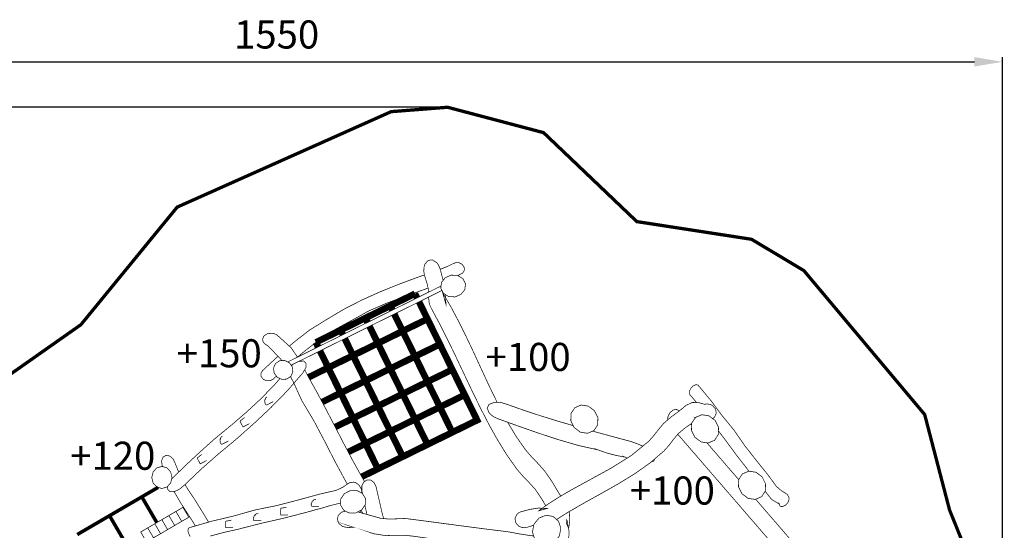
# Model space of a CAD drawing. Extents: x -783 to 870, y -1066 to -10.
# Drawn here: x -181 to 870, y -556 to -10 of the extents above; entities that cross this region are included whole.
import ezdxf

# ---------------------------------------------------------------- set-up
doc = ezdxf.new("R2010")
doc.units = 0
doc.header["$LTSCALE"] = 20
doc.header["$MEASUREMENT"] = 0
doc.header["$PDMODE"] = 35
doc.header["$PDSIZE"] = 0.000315
doc.linetypes.add('STRICHLINIEX2', pattern=[1.5, 1, -0.5])
doc.layers.get('0').update_dxf_attribs({"linetype": 'CONTINUOUS'})
doc.layers.get('Defpoints').update_dxf_attribs({"linetype": 'CONTINUOUS'})
doc.styles.get("Standard").update_dxf_attribs({"font": 'arial.ttf', "height": 30})
doc.dimstyles.new('Kopie von ISO-25', dxfattribs={"dimtxt": 30, "dimasz": 30, "dimexe": 5, "dimexo": 10, "dimgap": 10, "dimtad": 1, "dimdec": 0, "dimtxsty": 'Standard', "dimcen": 2.5, "dimclrd": 256, "dimclre": 256, "dimclrt": 256, "dimadec": 0, "dimazin": 0, "dimtfac": 1, "dimtdec": 0, "dimtmove": 0, "dimatfit": 3, "dimfxl": 1, "dimarcsym": 0})

# ---------------------------------------------------------------- blocks, each defined once
blk = doc.blocks.new('*D3')
at = {"linetype": 'Continuous', "lineweight": -2, "transparency": 16777216}
for p, q in [((-681.4982424335514, -534.2001724211178), (-681.4982424335514, -50.47259043988061)), ((868.5017575664488, -663.9421067737505), (868.5017575664488, -50.47259043988061)), ((-651.4982424335514, -55.47259043988061), (838.5017575664488, -55.47259043988061))]:
    blk.add_line(p, q, dxfattribs=at)
at = {"linetype": 'Continuous', "transparency": 16777216}
for points in [[(-651.4982424335514, -50.47259043988061), (-651.4982424335514, -60.47259043988061), (-681.4982424335514, -55.47259043988061)], [(838.5017575664488, -50.47259043988061), (838.5017575664488, -60.47259043988061), (868.5017575664488, -55.47259043988061)]]:
    blk.add_solid(points, dxfattribs=at)
at = {"layer": 'Defpoints', "color": 0, "linetype": 'Continuous', "transparency": 16777216}
for p in [(868.5017575664488, -55.47259043988061), (-681.4982424335514, -544.2001724211178), (868.5017575664488, -673.9421067737505)]:
    blk.add_point(p, dxfattribs=at)
at = {"linetype": 'Continuous', "transparency": 16777216, "insert": (93.5017575664487, -30.15540080822985), "char_height": 30, "attachment_point": 5}
blk.add_mtext('1550', dxfattribs=at)
blk = doc.blocks.new('*D4')
at = {"linetype": 'Continuous', "lineweight": -2, "transparency": 16777216}
for p, q in [((266.0088916892687, -103.9511016514716), (-742.9970373361555, -103.9511016514713)), ((-737.9970373361555, -133.9511016514713), (-737.9970373361557, -1033.951245857928)), ((19.47368941841029, -1063.951245857928), (-742.9970373361557, -1063.951245857928))]:
    blk.add_line(p, q, dxfattribs=at)
at = {"linetype": 'Continuous', "transparency": 16777216}
for points in [[(-742.9970373361555, -133.9511016514713), (-732.9970373361555, -133.9511016514713), (-737.9970373361555, -103.9511016514713)], [(-742.9970373361557, -1033.951245857928), (-732.9970373361557, -1033.951245857928), (-737.9970373361557, -1063.951245857928)]]:
    blk.add_solid(points, dxfattribs=at)
at = {"layer": 'Defpoints', "color": 0, "linetype": 'Continuous', "transparency": 16777216}
for p in [(276.0088916892687, -103.9511016514716), (-737.9970373361557, -1063.951245857928), (29.47368941841029, -1063.951245857928)]:
    blk.add_point(p, dxfattribs=at)
at = {"linetype": 'Continuous', "transparency": 16777216, "insert": (-763.3142269678062, -583.9511737546998), "char_height": 30, "attachment_point": 5, "rotation": 90}
blk.add_mtext('960', dxfattribs=at)

msp = doc.modelspace()

# ---------------------------------------------------------------- linework, layer by layer
at = {"linetype": 'STRICHLINIEX2', "const_width": 3.528060118360727, "flags": 128}
msp.add_lwpolyline([(-499.4503403261379, -627.0181451995272), (-681.4982424335514, -544.2001724211178), (-577.9792689606568, -316.641310786885), (-395.928318853141, -399.4623315653968), (-372.426206064683, -353.4111140204527), (-209.6182966027402, -402.2842716600683), (-115.4551594437189, -336.0852654391985), (-12.69615399631997, -210.5830992288031), (215.7666936682401, -108.6442598089193), (276.0088916892687, -103.9511016514716), (378.4506511260245, -131.0490925605654), (478.0277984666771, -226.0212197467271), (600.4646925742376, -244.9002783800892), (656.3467264489897, -278.3213455013121), (785.315738775692, -431.9791586562839), (811.8859176670786, -533.9202840762441), (868.5017575664488, -673.9421067737505), (850.7077869694898, -763.4113237752983), (725.8327467801336, -910.0013326931568), (614.8929090582809, -970.8193487335031), (292.2397462337877, -1008.774316006831), (29.47368941841026, -1063.951245857928), (-96.22634279862308, -1040.873313083701), (-161.6211849925146, -941.0751857356345), (-519.3022189921363, -675.458232824614), (-499.4503403261379, -627.0181451995272)], dxfattribs=at)
at = {"linetype": 'Continuous'}
for points, const_width in [([(271.2393845130164, -288.74258570908), (268.2156634278185, -277.2062854639037), (268.2067734275202, -277.2083174639718), (267.2847533965879, -274.526585374004), (266.0094193538025, -272.0546572910747), (264.3967732997008, -269.8951492186267), (259.7630511442469, -266.8745811172915), (255.2448989926702, -267.4011231349562), (251.8138668775646, -271.3592052677433), (250.7529088419712, -274.9896273895381), (250.5850148363386, -278.9906355237656), (251.2568448588775, -283.0561596601574), (251.2537968587752, -283.0581916602256)], 0.7620000255638719), ([(281.6398178781772, -271.0201152563675), (276.4584717043514, -273.6012633429609), (271.0462395227797, -275.8158894172581), (268.1174490535373, -276.948513954189)], 0.7620000255638719), ([(286.8321192828303, -283.5578699129911), (290.1127501624304, -282.0411756261063), (290.8930381886078, -281.692687614415), (291.6189702129616, -281.2504735995795), (292.279878235134, -280.7173275816933), (293.9440862909655, -277.8367134850533), (293.6547802812598, -274.5837353759212), (291.4736822080874, -271.6591792778072), (288.2565181001568, -270.0307852231771), (284.7678279831169, -269.8179332160364), (281.6448978783476, -271.0241792565039), (281.6398178781772, -271.0201152563675)], 0.7620000255638719), ([(251.2409373713021, -282.9598968071775), (244.857060644175, -285.1989037320429), (224.4379999591484, -292.7523559854491), (204.4052732870828, -300.8064422556508), (184.8683546316507, -309.5656325495074), (165.9369719965333, -319.235412873913), (147.7208533854119, -330.0212692357612), (128.6037967440655, -341.8744336334156), (110.965020152313, -355.5876400934715), (107.0938480925925, -359.0194554466588)], 0.7620000255638719), ([(251.2537968587752, -283.0581916602256), (251.2700528593205, -283.118897662262), (251.2873248599, -283.1775716642304), (251.3068828605561, -283.2321816660626), (251.3807968630358, -283.504723675206), (251.4587748656519, -283.7742176842471), (251.5408168684042, -284.0411716932028), (254.2423609590367, -292.6964759835744), (255.5232830020095, -298.6873201845575), (255.622405602114, -301.4223611082828)], 0.7620000255638719), ([(283.9918579570843, -306.4391464446189), (277.0523237242742, -306.0175064304734), (271.5715115404017, -302.6690243181374), (268.7287434450315, -297.1142981317853), (269.5001414709106, -290.9225399240618), (273.5057216052914, -285.9019757556299), (279.883661819261, -283.1321056627052), (286.8237040520882, -283.5527296768165), (292.3047702359691, -286.9007037891356), (295.1467763313138, -292.4551759754792), (294.3753783054347, -298.6476961832284), (290.3697981710539, -303.6692763516942), (283.9918579570843, -306.4391464446189)], 0.7620000255638719), ([(105.3789981507959, -375.8468515683443), (269.0187706453376, -294.7863451973553)], 0.7620000255638719), ([(269.9882255906682, -299.5753073386231), (108.950735742881, -379.3467484301219)], 0.7620000255638719), ([(115.8497977638838, -370.7369284011956), (120.9655084878132, -366.2650384516811), (136.9741130248761, -353.6780680294086), (154.295897605994, -342.0583296395849), (173.7426462584011, -331.4032832821254), (192.0461408724538, -321.30576694337), (211.3801135210774, -312.9278306623038), (231.2993021893341, -305.5410024144877), (251.3581908622774, -298.4165561754738), (255.1535506460369, -296.9580900937442)], 0.7620000255638719), ([(217.0309103606138, -320.5390226521257), (214.7816816351945, -315.955256763869), (241.2688025237947, -302.9631563280049)], 7.056120236721454), ([(241.2688025237947, -302.9631563280049), (243.4674621251506, -307.4434271250194)], 7.056120236721454), ([(328.8491489850725, -418.8743084065324), (320.5635411840053, -401.8044656439715), (311.9267788942558, -383.2147130203152), (303.4787386108377, -364.8901364055553), (295.1218843304787, -347.3021598155071), (287.3568500699744, -331.738817293382), (279.4282398039823, -316.8292707931907), (270.8288155154855, -302.1473083006347), (274.1917756283074, -314.1973227048931), (273.8160153188627, -304.0402956737519)], 0.7620000255638719), ([(190.5981176289378, -333.6327561068121), (188.2988787467392, -328.9471031997246), (214.7816816351945, -315.955256763869)], 7.056120236721454), ([(214.7816816351945, -315.955256763869), (217.0309103606138, -320.5390226521257)], 7.056120236721454), ([(245.5476075557392, -311.682198247417), (254.5248089685124, -329.9752952342186), (228.0348940798185, -342.9643476699806), (219.1108918902226, -324.7778749644211)], 7.056120236721454), ([(255.8100023007684, -306.5986241142472), (255.8486570129253, -307.6652044857511), (256.191557024429, -312.0936946343198), (257.2786770609002, -315.8663567608866), (259.2108551257217, -319.7182668901119), (268.192041427026, -336.4106394501141), (276.9154177196812, -353.7712860325357), (285.4825840070958, -371.5766866298783), (293.9953942926868, -389.6020512346003), (302.5554485798629, -407.6238598392027), (311.2640928720238, -425.4180844361704), (320.2234351725953, -442.76018901797), (329.5348214849773, -459.426145577086), (339.3001058125869, -475.1921801060109), (349.6208881588324, -489.8342645972293), (356.231746380616, -497.5703428567623), (363.1359746122418, -504.7407630973183), (369.8758648383542, -512.246209349114), (377.0414590787483, -522.8547737050142), (380.7588685252866, -529.4310222843253)], 0.7620000255638719), ([(164.1642828196997, -346.7270057644581), (161.8178538583435, -341.945299635793), (188.2988787467392, -328.9471031997246)], 7.056120236721454), ([(188.2988787467392, -328.9471031997246), (190.5981176289378, -333.6327561068121)], 7.056120236721454), ([(219.1108918902226, -324.7778749644211), (228.0348940798185, -342.9643476699806), (201.5566631915165, -355.9653381061428), (192.6781098977216, -337.8716030993558)], 7.056120236721454), ([(192.6781098977216, -337.8716030993558), (201.5566631915165, -355.9653381061428), (175.0728443030271, -368.9571845419982), (166.2443157287169, -350.9658326254784)], 7.056120236721454), ([(254.5248089685124, -329.9752952342186), (267.78081541323, -356.9861641403899), (241.2936945246298, -369.987154576552), (228.0348940798185, -342.9643476699806), (254.5248089685124, -329.9752952342186)], 7.056120236721454), ([(115.8104485082599, -370.6795341413535), (108.9914400861026, -360.7334262661044), (95.0768116192892, -348.1652518444624), (94.04201558457346, -347.2914918151491), (92.84059554426776, -346.5409217899687), (91.49185549901972, -345.9351317696455), (91.48169549867886, -345.9297977694665), (91.47077349831244, -345.9259877693387), (91.46086749798012, -345.923193769245), (91.45883549791195, -345.9211617691768), (90.4286114633496, -345.5983277583463), (89.34403142696368, -345.3641397504896), (88.21169938897577, -345.219105745624), (83.4555492294146, -345.8193077657597), (79.95390511194009, -348.0758438414629), (78.46165506187751, -351.5012879563811), (79.069985082286, -354.363360052399), (81.05956714903326, -356.793378133922), (84.11366325149325, -358.5081321914494)], 0.7620000255638719), ([(135.4152741710532, -354.9037250503395), (161.8178538583435, -341.945299635793)], 7.056120236721454), ([(161.8178538583435, -341.945299635793), (164.1642828196997, -346.7270057644581)], 7.056120236721454), ([(228.0348940798185, -342.9643476699806), (241.2936945246298, -369.987154576552), (214.8098756361404, -382.9823030125184), (201.5566631915165, -355.9653381061428), (228.0348940798185, -342.9643476699806)], 7.056120236721454), ([(135.3368289699479, -354.9422260718189), (137.7303222577799, -359.8213177148823)], 7.056120236721454), ([(137.7303222577798, -359.8213177148823), (135.3450341456655, -354.958952170228)], 7.056120236721454), ([(166.2443157287169, -350.9658326254784), (175.0728443030271, -368.9571845419982), (148.5908034145973, -381.9602069782286), (139.8098493663788, -364.0603951289154)], 7.056120236721454), ([(201.5566631915165, -355.9653381061428), (214.8098756361404, -382.9823030125184), (188.3268187476766, -395.9731334483398), (175.0728443030271, -368.9571845419982), (201.5566631915165, -355.9653381061428)], 7.056120236721454), ([(267.78081541323, -356.9861641403899), (281.0347898578794, -383.9932230464331), (254.5507169693815, -396.9962454826635), (241.2936945246298, -369.987154576552), (267.78081541323, -356.9861641403899)], 7.056120236721454), ([(84.11366325149325, -358.5081321914494), (99.25406744520055, -374.3830580741011)], 0.7620000255638719), ([(139.8098493663788, -364.0603951289154), (148.5908034145973, -381.9602069782286), (127.6050146483285, -392.2506492756432)], 7.056120236721454), ([(175.0728443030271, -368.9571845419982), (188.3268187476766, -395.9731334483398), (161.8447778592468, -408.9713298844082), (148.5908034145973, -381.9602069782286), (175.0728443030271, -368.9571845419982)], 7.056120236721454), ([(241.2936945246298, -369.987154576552), (254.5507169693815, -396.9962454826635), (228.0648660808239, -409.9883459185274), (214.8098756361404, -382.9823030125184), (241.2936945246298, -369.987154576552)], 7.056120236721454), ([(94.90600075474117, -369.8240492417901), (94.36357959536141, -370.3049085872121), (78.3577690583923, -385.1702590859206), (76.69279900253522, -388.0508731825607), (76.9823590122495, -391.3035972916844), (79.16269508539625, -394.2281533897984), (82.66738720297303, -395.9299534468911), (86.42912732917335, -395.9736414483567), (89.6376554368143, -394.3503273938971), (93.28300516452194, -391.0024258424878)], 0.7620000255638719), ([(106.9998260192871, -376.6241747992134), (110.2350241278228, -381.1390249506793), (110.8448781482824, -386.3749811263373), (108.698832076286, -391.2052992883866), (104.3145379292, -394.1575413874294), (99.05216575265592, -394.4658973977745), (94.04379358463312, -392.0643273172055), (90.80935747612301, -387.5497311657482), (90.19950345566338, -382.3137749900902), (92.3458035276683, -377.4832028280324), (96.73009767475429, -374.5309607289895), (101.9922158512899, -374.2226047186447), (106.9998260192871, -376.6241747992134)], 0.7620000255638719), ([(109.4042644294542, -379.9796661033446), (111.3122381639616, -378.2073568523266), (117.1674463603944, -375.222602752193), (122.250748530931, -374.8832587408085), (124.9987746231228, -377.4095428255612), (124.7257246139624, -381.9482689778281), (121.4897645054012, -387.5253471649302)], 0.7620000255638719), ([(118.8482304490037, -375.1103993073131), (118.5071418834409, -374.6128924180301)], 0.7620000255638719), ([(121.4897645054012, -387.5253471649302), (104.8156799460125, -406.7330818093186), (87.59574936831163, -424.3931944017869), (69.44821075949099, -441.4063689725515), (49.99079410672604, -458.674305551863), (31.00505546978513, -474.3755700786151), (13.08789486869329, -490.1631946082643), (-4.793197731188528, -507.1911011795232), (-9.964129904664972, -511.5746333265836), (-15.41751008761707, -514.1438434127765), (-20.12514624555067, -514.3793014206757), (-22.87317233774252, -511.8497153358122), (-22.66366943589198, -508.3725896435389)], 0.7620000255638719), ([(187.3555008414041, -503.5453767760264), (185.0108486364311, -499.5543369233221), (174.9798802999083, -481.5208443183274), (165.3563279770536, -463.3491757086973), (155.9298796608115, -445.109689096792), (146.4902233441263, -426.8732504849888), (136.8275550199593, -408.7104718756569), (126.7318166812636, -390.6922192711736), (123.4518638490314, -384.143729010449)], 0.7620000255638719), ([(127.6050146483285, -392.2506492756432), (148.5908034145973, -381.9602069782286)], 7.056120236721454), ([(148.5908034145973, -381.9602069782286), (161.8447778592468, -408.9713298844082), (142.1152473659531, -418.6496710919172)], 7.056120236721454), ([(214.8098756361404, -382.9823030125184), (228.0648660808239, -409.9883459185274), (201.5838411924283, -422.9862883545875), (188.3268187476766, -395.9731334483398), (214.8098756361404, -382.9823030125184)], 7.056120236721454), ([(281.0347898578794, -383.9932230464331), (294.2887643025289, -411.0132359529109), (267.8057074140651, -424.0101623889369), (254.5507169693815, -396.9962454826635), (281.0347898578794, -383.9932230464331)], 7.056120236721454), ([(-18.60608676188972, -500.854966255556), (-18.37330818677933, -500.5962449582763), (-18.3669581865663, -500.5873549579782), (-18.36264018642144, -500.5817669577906), (-18.35832218627659, -500.5782109576713), (-17.79799816747862, -499.9902009379446), (-17.22243414816936, -499.4194629187973), (-16.63417012843406, -498.8703149003743), (-2.198079644126501, -484.8805024310385), (12.6263768532101, -471.123607969517), (27.64387335702289, -457.703263519286), (45.18308194543505, -443.3121310364868), (61.38015448882071, -429.3990265697246), (76.63818900070316, -415.2301440943814), (91.35952149458012, -400.0721855858563), (97.03847017802568, -393.5003080044217)], 0.7620000255638719), ([(108.3052839536342, -391.4703018855468), (111.4242521677195, -397.3769914954369), (120.2987584654448, -416.9901101534255), (133.1707168972783, -438.5709668774283), (144.7467672856361, -460.4723716121852), (155.9766156623794, -482.4586123497882), (167.8107300593948, -504.2942310823378), (168.9687548412053, -506.2357446588346)], 0.7620000255638719), ([(188.3268187476766, -395.9731334483398), (201.5838411924283, -422.9862883545875), (175.0997683039303, -435.9811827905453), (161.8447778592468, -408.9713298844082), (188.3268187476766, -395.9731334483398)], 7.056120236721454), ([(254.5507169693815, -396.9962454826635), (267.8057074140651, -424.0101623889369), (241.3246825256694, -437.0022628248008), (228.0648660808239, -409.9883459185274), (254.5507169693815, -396.9962454826635)], 7.056120236721454), ([(142.1152473659531, -418.6496710919172), (161.8447778592468, -408.9713298844082)], 7.056120236721454), ([(161.8447778592468, -408.9713298844082), (175.0997683039303, -435.9811827905453), (156.0434763472457, -445.3294903593527)], 7.056120236721454), ([(228.0648660808239, -409.9883459185274), (241.3246825256694, -437.0022628248008), (214.8357836370096, -450.000205260861), (201.5838411924283, -422.9862883545875), (228.0648660808239, -409.9883459185274)], 7.056120236721454), ([(294.2887643025289, -411.0132359529109), (307.5447707472465, -438.0251208591161), (281.0576498586464, -451.0202692950824), (267.8057074140651, -424.0101623889369), (294.2887643025289, -411.0132359529109)], 7.056120236721454), ([(541.8191543055992, -419.2295249786237), (536.2176764188538, -412.5372360040387), (534.9187203752759, -411.2832379619691), (534.9197363753099, -411.282221961935), (533.9527583428694, -409.4785679014253), (534.241048352541, -406.8631298136816), (535.7447284029871, -403.9421297156867), (538.214116485831, -401.434387631556), (540.8590185745633, -400.1661655890092), (543.1097126500705, -400.4102595971981), (543.390128659478, -400.6035536036829), (543.6339686676583, -400.8329156113775), (543.8417406746288, -401.0963136202141)], 0.7620000255638719), ([(543.8417406746288, -401.0963136202141), (556.7088731063003, -416.5979341402685), (568.8597255139418, -432.900162687182), (581.6189079419919, -448.4452172086935), (593.0611003258589, -464.9676637629949), (605.3384447377441, -480.6658802896447), (617.786731155364, -496.1502288091197), (622.367367309037, -502.2828050148578), (626.900759461125, -508.6185812274127), (632.4938396487638, -513.4872533907488), (635.6789997556208, -515.2332494493243), (638.600253853624, -517.337131519906), (640.5088099176531, -520.4892716256554), (640.507793917619, -520.4902876256895), (640.6162519212576, -522.2662556852704), (640.0480539021954, -524.3444837549914), (638.8197098609864, -526.5171998278826), (636.3503217781425, -529.0246879120049), (633.7051656894018, -530.2929099545516), (631.4537096138691, -530.0483079463455), (630.9711095976786, -529.6678159335808), (630.6081435855017, -529.1727699169727), (630.3627795772702, -528.5781558970243), (630.3607475772019, -528.5801878970926), (630.3477935767673, -528.5339598955417), (630.3358555763668, -528.4864618939482), (630.3246795759919, -528.4382018923292), (630.3234095759494, -528.4321058921246), (630.3223935759153, -528.4262638919286), (630.3208695758642, -528.4201678917242), (630.3188375757959, -528.412801891477), (630.3170595757364, -528.4056898912385), (630.3157895756937, -528.3983238909913), (630.3127415755914, -528.3846078905311), (630.3096935754893, -528.370891890071), (630.3068995753955, -528.3571758896109), (630.3051215753358, -528.3518418894319), (630.3038515752933, -528.3462538892444), (630.3028355752591, -528.3401578890399), (630.2837855746201, -528.2461778858869), (630.2670215740576, -528.1509278826915), (630.2527975735804, -528.0541538794449), (630.1740575709389, -527.5733318633141), (630.0526455668656, -527.1344198485893), (629.8336975595203, -526.790249837043), (629.9596815637469, -527.4981478607918), (621.937599294619, -522.6873876993986), (616.3821111082412, -515.6193294622767), (615.0401596592977, -513.8664287657703)], 0.7620000255638719), ([(81.50279716390293, -414.5981920731804), (81.30569315729039, -415.2362400945859), (81.52083116450792, -415.6512761085097), (81.10477915055006, -415.8722561159232), (81.3237271578954, -416.2893241299151), (80.90183314374154, -416.5082721372605), (80.70472913712902, -417.1442881585979), (81.163707152527, -419.0282062218004), (80.74384513844129, -419.2461382291115)], 0.7620000255638719), ([(80.74384513844129, -419.2461382291115), (81.20714115398414, -420.3228442652332), (82.09029918361266, -421.2987122979721), (82.68567520358657, -421.9512383198633)], 0.7620000255638719), ([(83.37071322656848, -413.0912100226236), (82.79565720727629, -413.530884037374), (82.08064718328885, -414.1600420584811), (81.50279716390293, -414.5981920731804)], 0.7620000255638719), ([(82.68567520358657, -421.9512383198633), (89.78370544171403, -418.2441081954951)], 0.7620000255638719), ([(201.5838411924283, -422.9862883545875), (214.8357836370096, -450.000205260861), (188.3578067487162, -462.9950996968187), (175.0997683039303, -435.9811827905453), (201.5838411924283, -422.9862883545875)], 7.056120236721454), ([(467.9139814014773, -478.3960151351584), (464.9178420268592, -477.2561841752549), (465.2597260383289, -477.4723381825065), (455.0982016974262, -475.4649761151628), (445.1063493622156, -472.7908640254508), (435.2587690318452, -469.268137907269), (435.6006530433148, -469.4853079145546), (416.1625403911976, -465.1652757696245), (394.1168636516007, -458.7718415551351), (371.2111428831507, -451.2392173024277), (349.1916281444314, -443.5016150428436), (329.8058394940695, -436.4932468077242), (329.8088874941718, -436.4922308076901), (326.1314753708005, -434.8445327524125), (322.9165972629465, -432.7528426822397), (320.3666911774013, -430.2913285996598), (318.2678891069899, -425.2461264304014), (320.2747431743166, -421.1828882940863), (325.9557073649037, -418.9771522200874), (329.7860274934048, -418.84100821552), (333.7695096270442, -419.3751702334404), (337.7016837589624, -420.5042002713175), (337.7047317590646, -420.4953102710192)], 0.7620000255638719), ([(337.7047317590646, -420.4953102710192), (356.6188423936026, -427.2001484959558), (375.509839027365, -433.4246727047785), (394.40210566117, -439.2580369004785), (410.2007620126174, -443.8765136021441)], 0.7620000255638719), ([(559.042287301857, -436.3841759232712), (560.964897249083, -434.7812867502906), (562.8330673117572, -430.4866546062127), (562.0596372858098, -426.0645144578571), (558.811739176848, -422.46711233717), (557.9008951462907, -421.9436183196077), (556.9504271144041, -421.5191843053686), (555.9687170814692, -421.1902542943335), (555.9677010814352, -421.1892382942993), (555.9654150813585, -421.1892382942993), (555.9618590812393, -421.1889842942909), (555.9547470810006, -421.1882222942652), (554.0982610187185, -420.8344002823951), (552.219168955678, -420.797316281151), (550.3697948936344, -421.0663022901751), (544.2214706873681, -419.288302230526), (537.1102324487975, -419.114312224689), (530.6306922314194, -422.2291143291854), (522.6152139625132, -428.759962548285), (514.3175416841395, -434.8290387518927), (506.5306634229024, -441.6311589800929), (501.2939452472189, -447.8132651874924), (496.380061082366, -454.2209234024591), (491.0338689030099, -460.3141296068763), (472.1786862704488, -475.7347241242123), (450.2831235358881, -489.3981465825982), (427.2854547643534, -501.9774970046152), (405.1237000208623, -514.1461294128532), (394.139469652359, -520.6452276308873), (383.6558733006513, -527.3495578558069), (373.3988449565445, -534.7191141030436), (382.1308572494895, -532.259124020515), (372.7734969355651, -531.8705040074773), (364.09304664435, -533.2332140531942), (354.9698743382823, -535.5951601324335), (354.9736843384101, -535.6063361328085), (353.0463322737505, -536.3216001568045), (351.3061782153711, -537.3955121928325), (349.8228181656068, -538.8201982406283), (347.9554101029583, -543.116608384766), (348.7298561289397, -547.5395105331473), (351.9797862379696, -551.1371666538429), (354.7791203318828, -552.4046266963641), (357.7852104327322, -552.832870710731), (360.7727585329596, -552.4503466978979), (360.7717425329256, -552.4561886980939)], 0.7620000255638719), ([(267.8057074140651, -424.0101623889369), (281.0576498586464, -451.0202692950824), (254.5817049704211, -464.0182117311424), (241.3246825256694, -437.0022628248008), (267.8057074140651, -424.0101623889369)], 7.056120236721454), ([(411.2458622262509, -445.970241125662), (407.5580361025303, -438.5821428778032), (407.7470121088701, -430.9557926219514), (411.7718962438985, -424.7322844131629), (418.5996704729593, -421.8493843164463), (426.1427087260161, -422.9878123546387), (432.7776969486092, -427.9022045195086), (436.4662850723554, -435.2910647673929), (436.2778170660326, -442.9176690232532), (432.2536949310298, -449.1411772320419), (425.4251587019435, -452.0243313287671), (417.8816124488696, -450.8859032905746), (411.2458622262509, -445.970241125662)], 0.7620000255638719), ([(510.9187910864637, -437.7979705131792), (511.2261075804269, -434.217660731382), (513.4087296536503, -429.9811945892553), (516.8242677682362, -427.1724624950269), (520.436147889409, -426.5354304736554), (523.3635297777088, -428.1502500838458)], 0.7620000255638719), ([(54.75481826655136, -438.6951728815952), (54.53866425929974, -439.3822429046453), (57.61181036239884, -445.2763131023819), (64.40377059025815, -441.727170983314)], 0.7620000255638719), ([(59.26585841788949, -435.1851467638395), (57.69258236510861, -436.305540801427), (56.32530031923851, -437.5742708439909), (54.75481826655136, -438.6951728815952)], 0.7620000255638719), ([(156.0434763472457, -445.3294903593527), (175.0997683039303, -435.9811827905453)], 7.056120236721454), ([(175.0997683039303, -435.9811827905453), (188.3578067487162, -462.9950996968187), (169.9506488650393, -472.024400185267)], 7.056120236721454), ([(241.3246825256694, -437.0022628248008), (254.5817049704211, -464.0182117311424), (228.0928060817613, -477.0171701672365), (214.8357836370096, -450.000205260861), (241.3246825256694, -437.0022628248008)], 7.056120236721454), ([(396.8530978143525, -519.0396407704196), (394.6157196683365, -515.6007874616547), (387.5512174313338, -503.7151110629093), (379.7737371704119, -492.4352246844873), (372.8707789388288, -484.6513944233524), (365.7651287004456, -477.2820921761241), (358.9426884715638, -469.36414991049), (348.5782181238525, -454.4386014097619), (340.1857901349914, -440.2458161597369)], 0.7620000255638719), ([(392.3853210003011, -544.0728288348815), (404.4389159978888, -536.4013561594802), (422.2737805962198, -526.1321358149643), (440.5046312078354, -516.0336034761749), (458.6188958155398, -505.7750511320171), (476.1029864021028, -495.0245007713534), (492.4440769503201, -483.4512443830893), (507.1288334429699, -470.7233039560874), (512.3546296182869, -464.8218677581037), (517.1356717786832, -458.5983595493151), (522.1829059480099, -452.5572233466447), (529.510298193832, -446.3052671369016), (536.5432415982528, -441.4617332008605)], 0.7620000255638719), ([(540.0457105472781, -456.3301394732199), (536.3578844235575, -448.9420412253612), (536.5468604298973, -441.3156909695094), (540.5717445649257, -435.0921827607208), (547.3995187939865, -432.2095366640126), (554.9425570470432, -433.3477107021965), (561.577799269645, -438.2621028670665), (565.2663873933911, -445.6509631149509), (565.0779193870684, -453.2778213708197), (561.0537972520656, -459.5013295796082), (554.2252610229791, -462.3842296763248), (546.6817147699054, -461.2458016381324), (540.0457105472781, -456.3301394732199)], 0.7620000255638719), ([(540.0859250918851, -435.8433848766138), (539.9037245425147, -435.6131367781978), (540.1456327053793, -435.7510615176692)], 0.7620000255638719), ([(214.8357836370096, -450.000205260861), (228.0928060817613, -477.0171701672365), (201.6087331932633, -490.0092706031005), (188.3578067487162, -462.9950996968187), (214.8357836370096, -450.000205260861)], 7.056120236721454), ([(430.8950889122027, -449.7148097614165), (432.2874769321631, -450.1051072643802), (451.3285875709617, -455.2968674385553), (470.4677422130495, -460.4523056115121), (474.6818563544262, -461.7979976566578), (479.2884005089683, -463.5617737158296), (483.9876546666208, -465.5041117809919), (484.4957327951969, -465.6613037914227)], 0.7620000255638719), ([(535.5252182548738, -442.1628380339008), (536.497971959802, -443.2886430052737)], 0.7620000255638719), ([(597.8104001270946, -492.4962329826826), (597.6887264811083, -492.3481026815645), (584.197008028483, -475.0735621020316), (571.1823015918606, -457.3138815062229), (565.169381330514, -449.5765709990645)], 0.7620000255638719), ([(33.71777556079251, -456.6052214824485), (33.52067155417999, -457.2361575036155), (33.73580956139752, -457.6542415176415), (33.31366154723514, -457.8742055250209), (33.53464155464866, -458.2912735390128), (33.11579554059705, -458.5132695464604), (32.91386553382262, -459.1462375676955), (33.37182754918651, -461.0332036310001), (32.95374353516047, -461.2541836384137)], 0.7620000255638719), ([(32.95374353516047, -461.2541836384137), (33.41907155077148, -462.3280956744417), (34.30248358040852, -463.3021857071209), (34.90166960051025, -463.9552197290292)], 0.7620000255638719), ([(35.58873962356034, -455.1012874319939), (35.00809560408067, -455.537405446625), (34.29308558009323, -456.1658014677066), (33.71777556079251, -456.6052214824485)], 0.7620000255638719), ([(34.90166960051025, -463.9552197290292), (41.9958898385099, -460.2483436046693)], 0.7620000255638719), ([(169.9506488650393, -472.024400185267), (188.3578067487162, -462.9950996968187)], 7.056120236721454), ([(188.3578067487162, -462.9950996968187), (201.6087331932633, -490.0092706031005), (184.3978144202323, -498.4522351487428)], 7.056120236721454), ([(622.4969877918498, -569.6497758343372), (521.7600670857431, -453.0633276946971)], 0.7620000255638719), ([(552.8134492444412, -462.1711672704726), (586.7813523683881, -501.4835173651718)], 0.7620000255638719), ([(-28.1617289109304, -487.603148450079), (-28.88916253956929, -485.798204461826), (-29.24044455135422, -481.0636443029891), (-27.67301049876935, -477.3905501797627), (-24.52417239313092, -475.5691161186566), (-20.66692826372658, -476.2345961409824), (-17.24250014884255, -479.0842222365827), (-14.98723407318201, -483.5043303848702), (-14.94710207183564, -483.650888389787), (-14.90824007053189, -483.7974463947037), (-14.87318806935595, -483.9442583996291)], 0.7620000255638719), ([(9.036848732787227, -478.0882882031707), (8.814852725339613, -478.7761202262465), (11.89180882856652, -484.6681584239149), (18.68580105649401, -481.1192703048553)], 0.7620000255638719), ([(13.54585688405717, -474.5823260855514), (11.97105683122517, -475.7027201231388), (10.60631478544028, -476.9704341656685), (9.036848732787227, -478.0882882031707)], 0.7620000255638719), ([(497.3687265177614, -479.1828286044806), (496.1580650749183, -481.6346363221451), (493.2227567840486, -482.7763274690523)], 0.7620000255638719), ([(-18.18230018037132, -499.1522549098329), (-19.66210423001638, -505.0978871092993), (-23.54474836027283, -509.3338452514088), (-28.99533454313119, -510.9482693055702), (-34.44566672598103, -509.3338452514088), (-38.32831085623749, -505.0978871092993), (-39.80811490588254, -499.1522549098329), (-38.32831085623749, -493.206368710358), (-34.44566672598103, -488.9706645682569), (-28.99533454313119, -487.3562405140956), (-23.54474836027283, -488.9706645682569), (-19.66210423001638, -493.206368710358), (-18.18230018037132, -499.1522549098329)], 0.7620000255638719), ([(-14.87318806935595, -483.9442583996291), (-11.06802597292836, -493.4762428004896)], 0.7620000255638719), ([(590.2256982307358, -516.5822434945808), (586.5378721070152, -509.1941452467221), (586.7268481133551, -501.5677949908702), (590.7517322483834, -495.3442867820817), (597.5795064774442, -492.4613866853651), (605.1227987305095, -493.5998147235575), (611.7577869531027, -498.5142068884275), (615.4463750768489, -505.9030671363116), (615.2579070705261, -513.529671392172), (611.2337849355232, -519.7531796009607), (604.4052487064369, -522.6363336976858), (596.8617024533629, -521.4979056594934), (590.2256982307358, -516.5822434945808)], 0.7620000255638719), ([(1.05185046490341, -552.5852207024227), (23.87044923043059, -545.9713144805368), (47.32658801734622, -540.4254782944829), (70.15179078309495, -533.9403500769173), (93.58278356916698, -529.2101079182254), (116.3957943345067, -523.2807317193043), (139.030751093873, -517.0871955115211), (147.8575053899964, -514.9914414412119), (156.8996516933458, -513.029291375385), (164.6738299541569, -509.3681352525592), (167.9232520631698, -506.8520111681473), (171.4800141824934, -504.7554950978124), (175.8427183288551, -504.1331950769353), (175.8437343288892, -504.1342110769693), (177.923232398653, -504.7702270983067), (180.0842644711522, -506.2233611470571), (182.0956905386323, -508.3902352197522), (184.0055166027038, -511.9650313396808), (184.4243626167554, -515.1971814481142), (184.1463096981981, -515.7223992724087)], 0.7620000255638719), ([(185.1117867687253, -516.3156888976208), (184.4698286182808, -513.2533193829008), (184.4477306175394, -508.2700932157217), (186.4136906834942, -504.1687550781284), (189.9437828019231, -501.8322089997411), (194.0484229396272, -502.0460770069159), (197.5221270561643, -504.6345910937563), (199.6168651264394, -509.0412372415923), (206.0524633423433, -536.8494121745116), (207.6748959245503, -543.0276049793381)], 0.7620000255638719), ([(-33.03738398620814, -509.7509878133436), (-50.41134526160381, -519.88729160546)], 3.759962126140665), ([(6.711007275502249, -550.9449301295944), (3.724438554564429, -545.900702478168), (-9.021027873025417, -526.2037638173673), (-16.02261956835654, -514.1741086813988)], 0.7620000255638719), ([(-4.239556962175064, -506.6638770607429), (-1.759929629427276, -511.0386933086037), (6.20373263774075, -522.9451977080477), (15.73736895757887, -538.3452182246936), (20.87937605796984, -546.8382685678026)], 0.7620000255638719), ([(188.3887947497558, -521.7153296667877), (188.0951707399051, -528.1826778837567), (184.3989626159033, -533.6817780682427), (178.0926504043367, -537.0272121804766), (170.9557581649055, -537.1148421834165), (165.0754039676291, -534.063032081033), (161.7198098550543, -528.5301498954138), (162.0116558648453, -522.0628016784448), (165.70735598883, -516.5642094939759), (172.011890200337, -513.2162353816567), (179.1503064398194, -513.1291133787339), (185.0301526370787, -516.1811774811257), (188.3887947497558, -521.7153296667877)], 0.7620000255638719), ([(-34.38133612618335, -547.3672477253132), (-50.41134526160381, -519.88729160546), (-84.89413241844568, -540.0023142802866)], 3.759962126140665), ([(-50.41134526160381, -519.88729160546), (-34.38133612618334, -547.3672477253132)], 3.759962126140665), ([(133.2438688997324, -523.0013317099308), (132.7726988839254, -523.4722477257294), (132.7726988839254, -523.9431637415279), (132.301782868127, -523.9431637415279), (132.301782868127, -524.4143337573349), (131.8308668523285, -524.4143337573349), (131.3596968365215, -524.8852497731333), (130.888780820723, -526.7691678363357), (130.4178648049245, -526.7691678363357)], 0.7620000255638719), ([(135.5987029787333, -522.5301616941239), (134.8834389547374, -522.6523356982226), (133.9588789237199, -522.8791577058322), (133.2438688997324, -523.0013317099308)], 0.7620000255638719), ([(604.8838687028725, -522.4342500948164), (650.5006622528635, -575.2283054620616), (652.0114543035482, -578.8130075823226), (651.6357882909454, -583.1952697293403), (649.4536742177389, -587.432243871484), (646.0376281031361, -590.2409759657126), (645.3716556666026, -590.3584261359415)], 0.7620000255638719), ([(-21.52214629241777, -539.8651542756849), (-15.3593440856657, -550.4313006301621), (-7.840181833409929, -546.0442124829823), (-14.00222204013645, -535.4773041284795), (-21.52214629241777, -539.8651542756849)], 0.7620000255638719), ([(-14.00222204013645, -535.4773041284795), (-7.840181833409929, -546.0442124829823), (-0.3182255810604318, -541.6571243358027), (-6.479249787752856, -531.0902159812999), (-14.00222204013645, -535.4773041284795)], 0.7620000255638719), ([(-6.028996143620969, -530.8276719167741), (-6.479249787752856, -531.0902159812999)], 0.7620000255638719), ([(-6.479249787752856, -531.0902159812999), (-0.3182255810604318, -541.6571243358027), (0.6230719623162815, -541.1078274681227)], 0.7620000255638719), ([(161.8139755757172, -526.4434244128039), (160.8125218246163, -526.7061758342224), (150.137663466492, -529.3683499235341), (142.4358752081094, -531.7244540025775), (134.5875289448101, -533.7836320716597), (126.8016666836069, -535.999274145991), (101.7054498416693, -542.5042143642212), (76.23940898732474, -548.3190365592991), (51.14370014540417, -554.7632707754927), (37.58695769059733, -557.7376108752771), (24.26719724374085, -561.3289169957596), (22.54634049692142, -561.8351319558802)], 0.7620000255638719), ([(98.37881173006599, -531.9771840110562), (97.86776371292115, -532.4882320282011), (97.86776371292115, -539.1313482510669), (105.5327219700681, -539.1313482510669)], 0.7620000255638719), ([(103.9998319186421, -530.9553419767751), (102.0882278545109, -531.2202639856629), (100.2901617941887, -531.7122620021686), (98.37881173006599, -531.9771840110562)], 0.7620000255638719), ([(130.4178648049245, -526.7691678363357), (130.3304888019932, -527.9380758755507), (130.6619588131135, -529.2113779182679), (130.888780820723, -530.0663419469506)], 0.7620000255638719), ([(130.888780820723, -530.0663419469506), (138.8958770893482, -530.0663419469506)], 0.7620000255638719), ([(380.1976631846339, -579.7581416140304), (357.7486344315052, -578.4452155699838), (335.5337936862331, -575.0842874572302), (313.0598729322693, -571.7213273444082), (287.8460540863864, -568.5011152363752), (262.7671092450282, -565.1828591250531), (237.6127264011393, -561.6403210062067), (228.3770320912966, -560.8475869796118), (219.1857877829452, -560.9278509823044), (209.9066594716454, -561.2453509929561), (197.6811310614986, -559.3621949297792), (186.6547366915809, -555.917192814205), (175.3357343118466, -552.3121706932623), (175.5577303192942, -552.3911646959124), (170.1058741363933, -552.6601507049364), (169.8894661291331, -552.6748827054307), (169.673058121873, -552.6858047057971), (169.458682114681, -552.6931707060442), (164.1589719368843, -551.6032566694794), (160.1559318025887, -548.5016625654258), (158.3108757406901, -544.0581864163545), (159.2791237731732, -539.541558264829), (162.6593558865746, -536.2593701547167), (167.0590747649073, -535.0925256074163)], 0.7620000255638719), ([(179.9449187518387, -536.0446027715452), (180.6974204917225, -536.1140821498425), (192.024804871738, -539.2855262562393), (204.4398172882417, -542.711224371166), (212.9483095736879, -543.5433283990818), (221.9546418758358, -543.3253963917705), (230.6137561663351, -542.9261083783751), (252.4816328999671, -545.7556684733022), (274.3175056325254, -548.657618570658), (296.1536323650922, -551.5605846680478), (318.0220170987412, -554.3924307630517), (339.9546638345462, -557.081274853258), (353.1558062774232, -559.4869089339633), (365.3597446868457, -561.4269609990489), (367.8863882938689, -561.5306422292098)], 0.7620000255638719), ([(182.9066938746617, -534.4734113689875), (183.1238825731265, -535.105194115996), (183.6584358602905, -536.9431080241797)], 0.7620000255638719), ([(185.3846045055986, -537.4264011828781), (184.365688614787, -535.2111121195493), (183.7517156916118, -534.025135939994)], 0.7620000255638719), ([(189.8736442261192, -538.6832437236984), (188.3908267498239, -531.9578800104086), (187.7172911909179, -528.7448749862563)], 0.7620000255638719), ([(391.6735954290621, -566.2318842867652), (391.9126515776529, -566.5923051723377), (396.5423097329704, -569.6110952736133), (401.0614778845812, -569.0848072559572), (404.4937799997294, -565.1241851230848), (404.9547900151956, -563.9580710839634), (405.3081040270487, -562.7256630426182), (405.555754035357, -561.4401689994919), (405.5608340355274, -561.4391529994579), (405.5605800355188, -561.43534299933), (405.5613420355444, -561.429500999134), (405.5577860354251, -561.4241669989551), (405.752604041961, -558.9611289163241), (405.6192540374873, -556.432304831486), (405.1686580223705, -553.9072907467759), (406.4470400652582, -545.8321224758671), (405.9695200492381, -536.2649581549042), (405.7170919765821, -535.6653892172083)], 0.7620000255638719), ([(-68.8678100711831, -567.4805940998671), (-84.89413241844568, -540.0023142802866), (-119.3792055753643, -560.1183529551471)], 3.759962126140665), ([(-84.89413241844568, -540.0023142802866), (-68.8678100711831, -567.4805940998671)], 3.759962126140665), ([(-36.56326479702305, -548.6403465700785), (-30.40224059033061, -559.2031909244449), (-22.87926833794702, -554.8153407772395), (-29.0443565447758, -544.2532584228989), (-36.56326479702305, -548.6403465700785)], 0.7620000255638719), ([(-29.0443565447758, -544.2532584228989), (-22.87926833794702, -554.8153407772395), (-15.3593440856657, -550.4313006301621), (-21.52214629241777, -539.8651542756849), (-29.0443565447758, -544.2532584228989)], 0.7620000255638719), ([(39.61768775872505, -545.7371264726802), (39.10663974158021, -546.248174489825), (39.10663974158021, -552.8912907126908), (46.77185199873572, -552.8912907126908)], 0.7620000255638719), ([(45.23870794730121, -544.715284438399), (43.3273578831785, -544.9802064472867), (41.52929182285628, -545.4722044637924), (39.61768775872505, -545.7371264726802)], 0.7620000255638719), ([(68.61483673153262, -541.8831843433867), (68.52746072860131, -543.0520923826016), (68.85893073972159, -544.3253944253189), (69.0857527473311, -545.180104453993)], 0.7620000255638719), ([(71.4408408263405, -538.1153482169818), (70.96967081053351, -538.5862642327802), (70.96967081053351, -539.0571802485788), (70.49875479473505, -539.0571802485788), (70.49875479473505, -539.5283502643857), (70.02783877893657, -539.5283502643857), (69.55666876312958, -539.9992662801843), (69.0857527473311, -541.8831843433867), (68.61483673153262, -541.8831843433867)], 0.7620000255638719), ([(69.0857527473311, -545.180104453993), (77.09284901595626, -545.180104453993)], 0.7620000255638719), ([(73.7956749053414, -537.6441782011748), (73.08066488135395, -537.7663522052736), (72.15610485033646, -537.9931742128831), (71.4408408263405, -538.1153482169818)], 0.7620000255638719), ([(395.2778976905515, -561.78230701097), (389.9621855122178, -568.3446512311261), (382.6342852663787, -571.368013332555), (374.8707750059255, -570.2021532934424), (368.9868648085297, -565.0040431190541), (366.592660728208, -557.4472888655372), (368.2027667822245, -549.1572365874193), (373.518478960558, -542.5948923672632), (380.8461252063888, -539.5715302658344), (388.6098894668505, -540.7371363049385), (394.4935456642377, -545.9355004793352), (396.8880037445679, -553.4925087328608), (395.2778976905515, -561.78230701097)], 0.7620000255638719), ([(404.6718340057029, -552.2052366896748), (403.7429559745405, -545.5539924665363), (403.1275139538934, -544.3073604247138), (402.9608899483035, -548.4643245641734), (403.6151939702543, -549.653044604053), (404.1859319894016, -550.9037406460117), (404.6718340057029, -552.2052366896748)], 0.7620000255638719), ([(-51.60514530165387, -557.4132528643953), (-45.44513709499554, -567.9781292188298), (-37.92318084264604, -563.5902790716246), (-44.08522104937254, -553.0261647172157), (-51.60514530165387, -557.4132528643953)], 0.7620000255638719), ([(-44.08522104937254, -553.0261647172157), (-37.92318084264604, -563.5902790716246), (-30.40224059033061, -559.2031909244449), (-36.56326479702305, -548.6403465700785), (-44.08522104937254, -553.0261647172157)], 0.7620000255638719), ([(1.258959339061931, -562.1562732722681), (1.146846468090374, -562.0441810197556), (-0.7629795959812142, -558.4696388998354), (-1.181825610032824, -555.2372347913935), (-0.02028357106495804, -553.0431827177865), (0.3106784400382878, -552.8384587109184), (0.6688184520533085, -552.6860587058056), (1.05185046490341, -552.5852207024227)], 0.7620000255638719), ([(360.7717425329256, -552.4561886980939), (360.8139065343402, -552.4427266976421), (360.8575945358058, -552.4315506972672), (360.8977265371522, -552.4191046968498), (361.0991485439095, -552.3629706949665), (361.2942205504539, -552.3042966929982), (361.4847205568449, -552.2402886908508), (367.7333747664771, -550.1955886222544), (368.0115432061818, -550.1418011993264)], 0.7620000255638719)]:
    msp.add_lwpolyline(points, dxfattribs=dict(at, const_width=const_width))

# ---------------------------------------------------------------- texts
at = {"linetype": 'Continuous', "char_height": 30, "attachment_point": 1}
for s, width, insert in [('+150', 64.35104490880258, (-13.21929263282436, -351.625647472285)), ('+100', 98.37555855563551, (316.5340146377439, -355.4955602573355)), ('+120', 87.12141837582931, (-126.8572979497585, -460.9992964675275)), ('+100', 71.68068110701097, (470.5005274614741, -498.1134499842219))]:
    msp.add_mtext_dynamic_manual_height_columns(s, width=width, gutter_width=150, heights=[0], dxfattribs=dict(at, insert=insert))

# ---------------------------------------------------------------- dimensions: what is measured, and where the dimension line sits
at = {"linetype": 'Continuous'}
dim = msp.add_linear_dim(base=(868.5017575664488, -55.47259043988061), p1=(-681.4982424335514, -544.2001724211178), p2=(868.5017575664488, -673.9421067737505), dimstyle='Kopie von ISO-25', dxfattribs=at)
dim.commit()
dim.dimension.update_dxf_attribs({"geometry": '*D3', "text_midpoint": (93.5017575664487, -30.15540080822985)})
dim = msp.add_linear_dim(base=(-737.9970373361557, -1063.951245857928), p1=(276.0088916892687, -103.9511016514716), p2=(29.47368941841029, -1063.951245857928), angle=90, dimstyle='Kopie von ISO-25', dxfattribs=at)
dim.commit()
dim.dimension.update_dxf_attribs({"geometry": '*D4', "text_midpoint": (-763.3142269678062, -583.9511737546998)})

doc.saveas('drawing.dxf')
